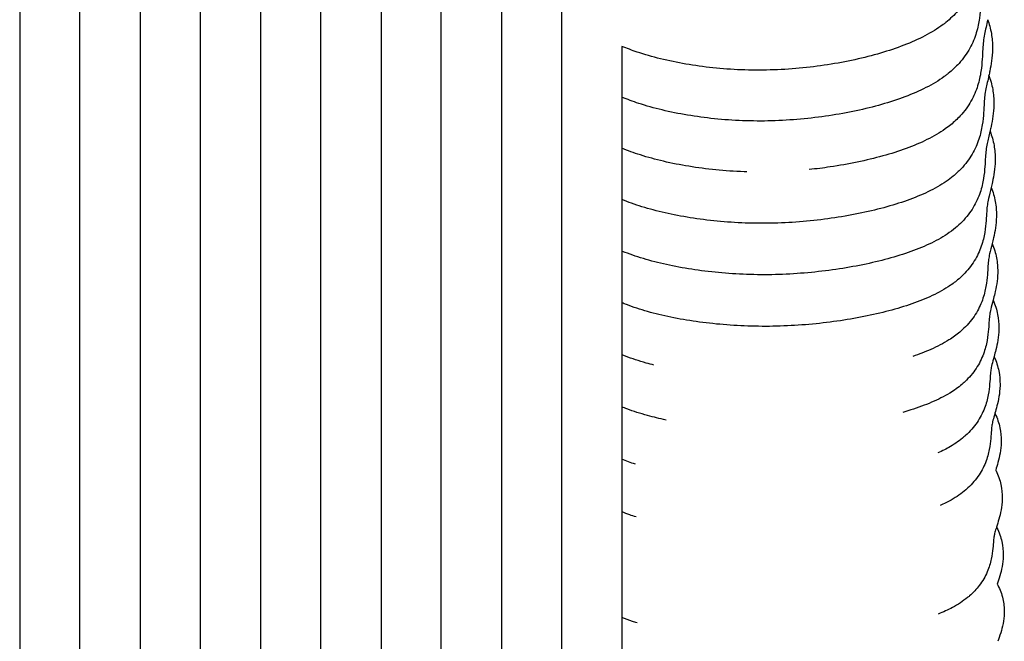
# Model space of a CAD drawing. Units: inches. Extents: x 188 to 1515, y 622 to 1647.
# Drawn here: x 1132 to 1197, y 1164 to 1205 of the extents above; entities that cross this region are included whole.
import ezdxf

# ---------------------------------------------------------------- set-up
doc = ezdxf.new("R2010")
doc.units = ezdxf.units.IN
doc.header["$MEASUREMENT"] = 0
doc.layers.add('Make2D$Visibile$Curve', color=7, linetype='Continuous', true_color=0x000000)

msp = doc.modelspace()

# ---------------------------------------------------------------- linework, layer by layer
at = {"layer": 'Make2D$Visibile$Curve', "color": 0, "lineweight": -3}
for points in [[(1131.608, 1223.438), (1131.608, 1181.534), (1131.608, 1139.618), (1131.608, 1097.692)], [(1135.608, 1097.654), (1135.608, 1139.487), (1135.608, 1181.308), (1135.608, 1223.117)], [(1139.608, 1222.798), (1139.608, 1181.082), (1139.608, 1139.354), (1139.608, 1097.614)], [(1143.608, 1097.574), (1143.608, 1139.224), (1143.608, 1180.861), (1143.608, 1222.482)], [(1147.608, 1222.17), (1147.608, 1180.639), (1147.608, 1139.092), (1147.608, 1097.532)], [(1151.608, 1097.49), (1151.608, 1138.964), (1151.608, 1180.421), (1151.608, 1221.862)], [(1155.608, 1221.559), (1155.608, 1180.204), (1155.608, 1138.834), (1155.608, 1097.447)], [(1159.608, 1097.403), (1159.608, 1138.707), (1159.608, 1179.993), (1159.608, 1221.26)], [(1163.608, 1220.967), (1163.608, 1179.782), (1163.608, 1138.579), (1163.608, 1097.358)], [(1167.608, 1097.312), (1167.608, 1134.188), (1167.608, 1171.047), (1167.608, 1207.889)], [(1171.608, 1203.495), (1171.608, 1193.187), (1171.608, 1182.878), (1171.608, 1172.567)], [(1196.119, 1194.139), (1196.121, 1194.135), (1196.123, 1194.13), (1196.124, 1194.126)], [(1171.608, 1172.567), (1171.608, 1147.474), (1171.608, 1122.373), (1171.608, 1097.265)]]:
    msp.add_open_spline(points, degree=3, dxfattribs=at)
for points, knots in [([(1195.725, 1212.635), (1195.646, 1212.226), (1195.562, 1211.851), (1195.501, 1211.518), (1195.467, 1211.33), (1195.44, 1211.157), (1195.421, 1210.993), (1195.403, 1210.827), (1195.39, 1210.645), (1195.379, 1210.437), (1195.368, 1210.226), (1195.359, 1209.988), (1195.343, 1209.733), (1195.327, 1209.47), (1195.304, 1209.186), (1195.261, 1208.885), (1195.217, 1208.577), (1195.153, 1208.251), (1195.052, 1207.913), (1194.95, 1207.57), (1194.812, 1207.219), (1194.625, 1206.869), (1194.437, 1206.518), (1194.203, 1206.176), (1193.918, 1205.849), (1193.682, 1205.578), (1193.413, 1205.321), (1193.112, 1205.081), (1193.054, 1205.035), (1192.995, 1204.989), (1192.935, 1204.944), (1192.566, 1204.668), (1192.157, 1204.419), (1191.721, 1204.191), (1191.286, 1203.964), (1190.821, 1203.759), (1190.328, 1203.568), (1189.835, 1203.377), (1189.315, 1203.203), (1188.773, 1203.043), (1188.228, 1202.883), (1187.661, 1202.739), (1187.076, 1202.611), (1186.489, 1202.482), (1185.886, 1202.369), (1185.268, 1202.274), (1184.651, 1202.178), (1184.021, 1202.1), (1183.384, 1202.041), (1182.746, 1201.982), (1182.102, 1201.943), (1181.457, 1201.925), (1181.134, 1201.915), (1180.811, 1201.912), (1180.489, 1201.914), (1180.168, 1201.915), (1179.847, 1201.923), (1179.529, 1201.935), (1178.892, 1201.96), (1178.265, 1202.006), (1177.651, 1202.07), (1177.036, 1202.135), (1176.437, 1202.218), (1175.855, 1202.318), (1175.273, 1202.419), (1174.71, 1202.536), (1174.169, 1202.669), (1173.629, 1202.802), (1173.112, 1202.951), (1172.618, 1203.117), (1172.269, 1203.234), (1171.932, 1203.36), (1171.608, 1203.495)], [8.009309, 8.009309, 8.009309, 8.009309, 11.180494, 11.180494, 11.180494, 12.957067, 12.957067, 12.957067, 14.749508, 14.749508, 14.749508, 16.592808, 16.592808, 16.592808, 18.477757, 18.477757, 18.477757, 20.398289, 20.398289, 20.398289, 22.345715, 22.345715, 22.345715, 24.301636, 24.301636, 24.301636, 25.935697, 25.935697, 25.935697, 26.249386, 26.249386, 26.249386, 28.18397, 28.18397, 28.18397, 30.104665, 30.104665, 30.104665, 32.030534, 32.030534, 32.030534, 33.964701, 33.964701, 33.964701, 35.903146, 35.903146, 35.903146, 37.840908, 37.840908, 37.840908, 39.778273, 39.778273, 39.778273, 40.747737, 40.747737, 40.747737, 41.716453, 41.716453, 41.716453, 43.654852, 43.654852, 43.654852, 45.59576, 45.59576, 45.59576, 47.536834, 47.536834, 47.536834, 49.471494, 49.471494, 49.471494, 50.843029, 50.843029, 50.843029, 50.843029]), ([(1195.812, 1208.958), (1195.736, 1208.576), (1195.656, 1208.227), (1195.597, 1207.918), (1195.563, 1207.737), (1195.536, 1207.572), (1195.518, 1207.415), (1195.499, 1207.257), (1195.487, 1207.083), (1195.476, 1206.882), (1195.465, 1206.677), (1195.455, 1206.445), (1195.439, 1206.195), (1195.423, 1205.938), (1195.399, 1205.659), (1195.355, 1205.361), (1195.31, 1205.058), (1195.245, 1204.736), (1195.142, 1204.401), (1195.039, 1204.062), (1194.898, 1203.715), (1194.708, 1203.37), (1194.517, 1203.024), (1194.281, 1202.687), (1193.994, 1202.367), (1193.782, 1202.13), (1193.543, 1201.904), (1193.279, 1201.691), (1193.25, 1201.667), (1193.22, 1201.644), (1193.131, 1201.574), (1193.07, 1201.528), (1193.008, 1201.483), (1192.638, 1201.214), (1192.23, 1200.972), (1191.795, 1200.751), (1191.36, 1200.53), (1190.896, 1200.33), (1190.404, 1200.144), (1189.911, 1199.959), (1189.393, 1199.789), (1188.851, 1199.634), (1188.307, 1199.479), (1187.741, 1199.338), (1187.157, 1199.213), (1186.571, 1199.088), (1185.969, 1198.978), (1185.352, 1198.886), (1184.736, 1198.793), (1184.107, 1198.717), (1183.47, 1198.659), (1182.833, 1198.602), (1182.19, 1198.564), (1181.546, 1198.546), (1181.224, 1198.537), (1180.901, 1198.533), (1180.58, 1198.535), (1180.26, 1198.537), (1179.94, 1198.544), (1179.622, 1198.556), (1178.986, 1198.58), (1178.36, 1198.625), (1177.748, 1198.687), (1177.134, 1198.75), (1176.535, 1198.831), (1175.955, 1198.928), (1175.374, 1199.026), (1174.812, 1199.14), (1174.272, 1199.27), (1173.733, 1199.399), (1173.217, 1199.544), (1172.725, 1199.705), (1172.337, 1199.832), (1171.964, 1199.969), (1171.608, 1200.117)], [8.133331, 8.133331, 8.133331, 8.133331, 11.184488, 11.184488, 11.184488, 12.96137, 12.96137, 12.96137, 14.754065, 14.754065, 14.754065, 16.597406, 16.597406, 16.597406, 18.482711, 18.482711, 18.482711, 20.404165, 20.404165, 20.404165, 22.352408, 22.352408, 22.352408, 24.307426, 24.307426, 24.307426, 25.766378, 25.766378, 25.766378, 25.92793, 25.92793, 26.251573, 26.251573, 26.251573, 28.18193, 28.18193, 28.18193, 30.098869, 30.098869, 30.098869, 32.02143, 32.02143, 32.02143, 33.952536, 33.952536, 33.952536, 35.887994, 35.887994, 35.887994, 37.822688, 37.822688, 37.822688, 39.756767, 39.756767, 39.756767, 40.724481, 40.724481, 40.724481, 41.691482, 41.691482, 41.691482, 43.62664, 43.62664, 43.62664, 45.564468, 45.564468, 45.564468, 47.502497, 47.502497, 47.502497, 49.434, 49.434, 49.434, 50.957363, 50.957363, 50.957363, 50.957363]), ([(1195.896, 1205.267), (1195.822, 1204.912), (1195.745, 1204.59), (1195.69, 1204.305), (1195.656, 1204.13), (1195.629, 1203.972), (1195.611, 1203.824), (1195.593, 1203.674), (1195.58, 1203.507), (1195.569, 1203.313), (1195.558, 1203.115), (1195.548, 1202.889), (1195.532, 1202.644), (1195.515, 1202.392), (1195.491, 1202.118), (1195.446, 1201.825), (1195.401, 1201.525), (1195.334, 1201.207), (1195.229, 1200.876), (1195.123, 1200.54), (1194.981, 1200.198), (1194.787, 1199.857), (1194.594, 1199.516), (1194.355, 1199.185), (1194.067, 1198.872), (1193.878, 1198.667), (1193.669, 1198.471), (1193.442, 1198.286), (1193.325, 1198.191), (1193.204, 1198.098), (1193.077, 1198.009), (1192.707, 1197.747), (1192.3, 1197.511), (1191.865, 1197.297), (1191.431, 1197.082), (1190.968, 1196.888), (1190.477, 1196.708), (1189.985, 1196.527), (1189.467, 1196.363), (1188.926, 1196.212), (1188.383, 1196.061), (1187.818, 1195.925), (1187.235, 1195.803), (1186.65, 1195.681), (1186.048, 1195.575), (1185.433, 1195.484), (1184.975, 1195.417), (1184.511, 1195.359), (1184.041, 1195.311)], [8.260162, 8.260162, 8.260162, 8.260162, 11.18882, 11.18882, 11.18882, 12.966038, 12.966038, 12.966038, 14.759012, 14.759012, 14.759012, 16.602397, 16.602397, 16.602397, 18.488086, 18.488086, 18.488086, 20.410525, 20.410525, 20.410525, 22.359598, 22.359598, 22.359598, 24.313585, 24.313585, 24.313585, 25.597363, 25.597363, 25.597363, 26.254117, 26.254117, 26.254117, 28.180126, 28.180126, 28.180126, 30.093253, 30.093253, 30.093253, 32.012474, 32.012474, 32.012474, 33.940502, 33.940502, 33.940502, 35.872959, 35.872959, 35.872959, 37.30895, 37.30895, 37.30895, 37.30895]), ([(1195.896, 1205.267), (1195.948, 1205.123), (1195.993, 1204.98), (1196.032, 1204.836), (1196.077, 1204.672), (1196.112, 1204.509), (1196.139, 1204.346), (1196.194, 1204.027), (1196.216, 1203.716), (1196.215, 1203.417), (1196.215, 1203.377), (1196.215, 1203.338), (1196.214, 1203.3), (1196.203, 1202.764), (1196.124, 1202.283), (1196.037, 1201.853), (1196.017, 1201.754), (1195.996, 1201.658), (1195.976, 1201.565)], [0.119906, 0.119906, 0.119906, 0.119906, 0.981441, 0.981441, 0.981441, 1.958141, 1.958141, 1.958141, 3.876175, 3.876175, 3.876175, 4.127872, 4.127872, 4.127872, 7.592423, 7.592423, 7.592423, 8.39116, 8.39116, 8.39116, 8.39116]), ([(1195.976, 1201.565), (1195.904, 1201.237), (1195.832, 1200.939), (1195.779, 1200.678), (1195.745, 1200.51), (1195.719, 1200.36), (1195.701, 1200.22), (1195.683, 1200.078), (1195.671, 1199.919), (1195.66, 1199.731), (1195.648, 1199.54), (1195.638, 1199.32), (1195.622, 1199.08), (1195.604, 1198.834), (1195.58, 1198.564), (1195.534, 1198.274), (1195.488, 1197.979), (1195.419, 1197.664), (1195.313, 1197.337), (1195.205, 1197.005), (1195.059, 1196.666), (1194.863, 1196.33), (1194.668, 1195.995), (1194.426, 1195.67), (1194.135, 1195.363), (1193.971, 1195.19), (1193.792, 1195.024), (1193.599, 1194.865), (1193.455, 1194.747), (1193.303, 1194.632), (1193.143, 1194.522), (1192.773, 1194.267), (1192.366, 1194.039), (1191.932, 1193.83), (1191.499, 1193.622), (1191.037, 1193.433), (1190.547, 1193.259), (1190.056, 1193.084), (1189.539, 1192.924), (1188.999, 1192.777), (1188.456, 1192.63), (1187.893, 1192.498), (1187.31, 1192.38), (1186.726, 1192.262), (1186.125, 1192.158), (1185.511, 1192.071), (1184.896, 1191.983), (1184.269, 1191.911), (1183.634, 1191.857), (1183, 1191.803), (1182.359, 1191.766), (1181.717, 1191.749), (1181.396, 1191.741), (1181.074, 1191.738), (1180.755, 1191.739), (1180.435, 1191.741), (1180.116, 1191.747), (1179.8, 1191.759), (1179.166, 1191.782), (1178.542, 1191.824), (1177.932, 1191.883), (1177.321, 1191.942), (1176.724, 1192.018), (1176.146, 1192.11), (1175.567, 1192.202), (1175.008, 1192.309), (1174.47, 1192.432), (1173.934, 1192.554), (1173.42, 1192.69), (1172.93, 1192.842), (1172.466, 1192.986), (1172.025, 1193.143), (1171.608, 1193.317)], [8.39116, 8.39116, 8.39116, 8.39116, 11.193524, 11.193524, 11.193524, 12.971112, 12.971112, 12.971112, 14.764391, 14.764391, 14.764391, 16.607824, 16.607824, 16.607824, 18.49393, 18.49393, 18.49393, 20.41742, 20.41742, 20.41742, 22.367331, 22.367331, 22.367331, 24.320147, 24.320147, 24.320147, 25.428642, 25.428642, 25.428642, 26.256962, 26.256962, 26.256962, 28.178505, 28.178505, 28.178505, 30.087763, 30.087763, 30.087763, 32.003616, 32.003616, 32.003616, 33.928547, 33.928547, 33.928547, 35.857995, 35.857995, 35.857995, 37.786531, 37.786531, 37.786531, 39.714018, 39.714018, 39.714018, 40.678222, 40.678222, 40.678222, 41.641785, 41.641785, 41.641785, 43.570438, 43.570438, 43.570438, 45.502075, 45.502075, 45.502075, 47.433965, 47.433965, 47.433965, 49.359071, 49.359071, 49.359071, 51.18049, 51.18049, 51.18049, 51.18049]), ([(1195.959, 1201.609), (1196.022, 1201.447), (1196.075, 1201.286), (1196.121, 1201.122), (1196.165, 1200.96), (1196.201, 1200.799), (1196.229, 1200.637), (1196.284, 1200.32), (1196.307, 1200.012), (1196.306, 1199.715), (1196.306, 1199.678), (1196.306, 1199.641), (1196.305, 1199.604), (1196.293, 1199.072), (1196.212, 1198.598), (1196.124, 1198.176), (1196.1, 1198.064), (1196.076, 1197.956), (1196.052, 1197.851)], [0, 0, 0, 0, 0.982106, 0.982106, 0.982106, 1.959701, 1.959701, 1.959701, 3.879541, 3.879541, 3.879541, 4.12116, 4.12116, 4.12116, 7.597386, 7.597386, 7.597386, 8.524939, 8.524939, 8.524939, 8.524939]), ([(1196.052, 1197.851), (1195.983, 1197.549), (1195.915, 1197.276), (1195.865, 1197.037), (1195.831, 1196.877), (1195.806, 1196.734), (1195.788, 1196.603), (1195.771, 1196.469), (1195.758, 1196.317), (1195.747, 1196.136), (1195.736, 1195.952), (1195.725, 1195.738), (1195.708, 1195.504), (1195.691, 1195.262), (1195.666, 1194.997), (1195.619, 1194.711), (1195.572, 1194.42), (1195.502, 1194.109), (1195.393, 1193.785), (1195.283, 1193.456), (1195.135, 1193.122), (1194.935, 1192.791), (1194.737, 1192.461), (1194.493, 1192.142), (1194.2, 1191.842), (1194.061, 1191.7), (1193.911, 1191.562), (1193.752, 1191.43), (1193.581, 1191.288), (1193.399, 1191.152), (1193.205, 1191.023), (1192.835, 1190.775), (1192.43, 1190.554), (1191.997, 1190.352), (1191.564, 1190.15), (1191.103, 1189.967), (1190.614, 1189.797), (1190.123, 1189.627), (1189.608, 1189.472), (1189.069, 1189.33), (1188.527, 1189.188), (1187.964, 1189.059), (1187.383, 1188.945), (1186.8, 1188.83), (1186.2, 1188.73), (1185.586, 1188.644), (1184.972, 1188.559), (1184.346, 1188.49), (1183.712, 1188.437), (1183.079, 1188.384), (1182.439, 1188.349), (1181.798, 1188.332), (1181.478, 1188.324), (1181.157, 1188.321), (1180.838, 1188.322), (1180.519, 1188.324), (1180.201, 1188.33), (1179.885, 1188.341), (1179.252, 1188.364), (1178.629, 1188.404), (1178.02, 1188.461), (1177.41, 1188.519), (1176.815, 1188.593), (1176.238, 1188.682), (1175.66, 1188.771), (1175.102, 1188.875), (1174.565, 1188.994), (1174.03, 1189.112), (1173.517, 1189.244), (1173.028, 1189.392), (1172.543, 1189.538), (1172.082, 1189.699), (1171.647, 1189.877), (1171.634, 1189.883), (1171.621, 1189.888), (1171.608, 1189.894)], [8.524939, 8.524939, 8.524939, 8.524939, 11.198641, 11.198641, 11.198641, 12.976634, 12.976634, 12.976634, 14.770249, 14.770249, 14.770249, 16.613734, 16.613734, 16.613734, 18.500292, 18.500292, 18.500292, 20.424907, 20.424907, 20.424907, 22.375658, 22.375658, 22.375658, 24.327147, 24.327147, 24.327147, 25.260269, 25.260269, 25.260269, 26.260157, 26.260157, 26.260157, 28.177117, 28.177117, 28.177117, 30.082454, 30.082454, 30.082454, 31.994912, 31.994912, 31.994912, 33.916731, 33.916731, 33.916731, 35.843159, 35.843159, 35.843159, 37.768608, 37.768608, 37.768608, 39.692793, 39.692793, 39.692793, 40.65524, 40.65524, 40.65524, 41.617081, 41.617081, 41.617081, 43.542473, 43.542473, 43.542473, 45.471002, 45.471002, 45.471002, 47.399801, 47.399801, 47.399801, 49.321672, 49.321672, 49.321672, 51.23075, 51.23075, 51.23075, 51.28884, 51.28884, 51.28884, 51.28884]), ([(1196.052, 1197.851), (1196.111, 1197.7), (1196.162, 1197.55), (1196.205, 1197.398), (1196.251, 1197.237), (1196.288, 1197.077), (1196.316, 1196.917), (1196.372, 1196.601), (1196.395, 1196.296), (1196.394, 1196.002), (1196.394, 1195.967), (1196.393, 1195.932), (1196.393, 1195.897), (1196.381, 1195.367), (1196.298, 1194.899), (1196.207, 1194.486), (1196.18, 1194.361), (1196.152, 1194.241), (1196.125, 1194.125)], [0.058666, 0.058666, 0.058666, 0.058666, 0.982811, 0.982811, 0.982811, 1.961375, 1.961375, 1.961375, 3.883193, 3.883193, 3.883193, 4.114317, 4.114317, 4.114317, 7.602792, 7.602792, 7.602792, 8.664214, 8.664214, 8.664214, 8.664214]), ([(1179.9, 1195.157), (1179.838, 1195.159), (1179.775, 1195.161), (1179.712, 1195.164), (1179.078, 1195.187), (1178.453, 1195.231), (1177.841, 1195.291), (1177.229, 1195.352), (1176.631, 1195.431), (1176.052, 1195.526), (1175.472, 1195.62), (1174.912, 1195.731), (1174.372, 1195.857), (1173.835, 1195.983), (1173.32, 1196.123), (1172.829, 1196.28), (1172.402, 1196.416), (1171.995, 1196.563), (1171.608, 1196.725)], [41.476068, 41.476068, 41.476068, 41.476068, 41.666608, 41.666608, 41.666608, 43.598516, 43.598516, 43.598516, 45.533254, 45.533254, 45.533254, 47.468221, 47.468221, 47.468221, 49.396539, 49.396539, 49.396539, 51.070173, 51.070173, 51.070173, 51.070173]), ([(1196.125, 1194.125), (1196.059, 1193.849), (1195.995, 1193.601), (1195.948, 1193.384), (1195.914, 1193.231), (1195.889, 1193.096), (1195.873, 1192.973), (1195.856, 1192.848), (1195.843, 1192.703), (1195.832, 1192.529), (1195.82, 1192.352), (1195.81, 1192.144), (1195.792, 1191.915), (1195.774, 1191.679), (1195.749, 1191.417), (1195.701, 1191.136), (1195.653, 1190.848), (1195.581, 1190.54), (1195.47, 1190.22), (1195.358, 1189.895), (1195.206, 1189.565), (1195.004, 1189.238), (1194.803, 1188.914), (1194.556, 1188.601), (1194.261, 1188.309), (1194.147, 1188.195), (1194.026, 1188.086), (1193.9, 1187.979), (1193.703, 1187.815), (1193.492, 1187.659), (1193.264, 1187.512), (1192.894, 1187.271), (1192.49, 1187.057), (1192.058, 1186.861), (1191.626, 1186.665), (1191.166, 1186.488), (1190.678, 1186.324), (1190.188, 1186.159), (1189.674, 1186.009), (1189.136, 1185.871), (1188.595, 1185.733), (1188.033, 1185.609), (1187.452, 1185.497), (1186.87, 1185.386), (1186.271, 1185.289), (1185.658, 1185.206), (1185.046, 1185.123), (1184.421, 1185.056), (1183.788, 1185.005), (1183.155, 1184.954), (1182.517, 1184.919), (1181.877, 1184.903), (1181.557, 1184.895), (1181.237, 1184.892), (1180.918, 1184.893), (1180.6, 1184.895), (1180.282, 1184.901), (1179.967, 1184.912), (1179.336, 1184.933), (1178.714, 1184.972), (1178.106, 1185.028), (1177.496, 1185.083), (1176.903, 1185.155), (1176.326, 1185.241), (1175.75, 1185.328), (1175.193, 1185.429), (1174.657, 1185.544), (1174.123, 1185.658), (1173.612, 1185.786), (1173.124, 1185.929), (1172.64, 1186.071), (1172.181, 1186.227), (1171.747, 1186.4), (1171.7, 1186.418), (1171.654, 1186.437), (1171.608, 1186.456)], [8.664214, 8.664214, 8.664214, 8.664214, 11.204217, 11.204217, 11.204217, 12.982656, 12.982656, 12.982656, 14.776639, 14.776639, 14.776639, 16.620182, 16.620182, 16.620182, 18.507231, 18.507231, 18.507231, 20.433048, 20.433048, 20.433048, 22.384636, 22.384636, 22.384636, 24.334628, 24.334628, 24.334628, 25.092266, 25.092266, 25.092266, 26.26373, 26.26373, 26.26373, 28.175991, 28.175991, 28.175991, 30.077356, 30.077356, 30.077356, 31.986394, 31.986394, 31.986394, 33.90509, 33.90509, 33.90509, 35.828491, 35.828491, 35.828491, 37.750849, 37.750849, 37.750849, 39.67173, 39.67173, 39.67173, 40.632418, 40.632418, 40.632418, 41.592537, 41.592537, 41.592537, 43.514665, 43.514665, 43.514665, 45.440079, 45.440079, 45.440079, 47.365776, 47.365776, 47.365776, 49.28439, 49.28439, 49.28439, 51.189851, 51.189851, 51.189851, 51.395322, 51.395322, 51.395322, 51.395322]), ([(1196.125, 1194.125), (1196.188, 1193.971), (1196.241, 1193.818), (1196.287, 1193.662), (1196.333, 1193.503), (1196.371, 1193.344), (1196.4, 1193.185), (1196.457, 1192.872), (1196.48, 1192.569), (1196.479, 1192.277), (1196.479, 1192.243), (1196.478, 1192.21), (1196.478, 1192.177), (1196.466, 1191.651), (1196.38, 1191.188), (1196.288, 1190.783), (1196.257, 1190.646), (1196.225, 1190.514), (1196.194, 1190.389)], [0.028706, 0.028706, 0.028706, 0.028706, 0.983559, 0.983559, 0.983559, 1.963171, 1.963171, 1.963171, 3.887161, 3.887161, 3.887161, 4.1074, 4.1074, 4.1074, 7.608691, 7.608691, 7.608691, 8.807623, 8.807623, 8.807623, 8.807623]), ([(1196.194, 1190.389), (1196.131, 1190.139), (1196.071, 1189.914), (1196.027, 1189.719), (1195.994, 1189.573), (1195.97, 1189.445), (1195.954, 1189.33), (1195.937, 1189.214), (1195.925, 1189.077), (1195.913, 1188.91), (1195.902, 1188.74), (1195.891, 1188.538), (1195.873, 1188.314), (1195.855, 1188.083), (1195.829, 1187.825), (1195.78, 1187.548), (1195.73, 1187.264), (1195.657, 1186.959), (1195.544, 1186.642), (1195.429, 1186.321), (1195.274, 1185.995), (1195.069, 1185.674), (1194.865, 1185.355), (1194.615, 1185.049), (1194.319, 1184.763), (1194.23, 1184.678), (1194.138, 1184.596), (1194.043, 1184.515), (1193.822, 1184.329), (1193.581, 1184.153), (1193.32, 1183.989), (1192.95, 1183.756), (1192.547, 1183.549), (1192.116, 1183.359), (1191.737, 1183.193), (1191.337, 1183.04), (1190.915, 1182.898)], [8.807623, 8.807623, 8.807623, 8.807623, 11.210303, 11.210303, 11.210303, 12.989235, 12.989235, 12.989235, 14.783624, 14.783624, 14.783624, 16.62723, 16.62723, 16.62723, 18.514814, 18.514814, 18.514814, 20.441917, 20.441917, 20.441917, 22.394331, 22.394331, 22.394331, 24.342638, 24.342638, 24.342638, 24.924678, 24.924678, 24.924678, 26.267715, 26.267715, 26.267715, 28.175166, 28.175166, 28.175166, 29.842358, 29.842358, 29.842358, 29.842358]), ([(1196.194, 1190.389), (1196.194, 1190.389), (1196.194, 1190.389), (1196.194, 1190.389), (1196.26, 1190.232), (1196.317, 1190.076), (1196.365, 1189.917), (1196.412, 1189.759), (1196.451, 1189.601), (1196.481, 1189.443), (1196.539, 1189.132), (1196.562, 1188.83), (1196.561, 1188.54), (1196.561, 1188.509), (1196.56, 1188.478), (1196.56, 1188.447), (1196.547, 1187.922), (1196.459, 1187.466), (1196.365, 1187.068), (1196.33, 1186.919), (1196.294, 1186.776), (1196.259, 1186.643)], [-0.000616, -0.000616, -0.000616, -0.000616, 0, 0, 0, 0.98435, 0.98435, 0.98435, 1.965099, 1.965099, 1.965099, 3.891479, 3.891479, 3.891479, 4.100467, 4.100467, 4.100467, 7.61514, 7.61514, 7.61514, 8.955574, 8.955574, 8.955574, 8.955574]), ([(1196.259, 1186.643), (1196.2, 1186.417), (1196.145, 1186.215), (1196.104, 1186.041), (1196.071, 1185.902), (1196.047, 1185.783), (1196.032, 1185.676), (1196.016, 1185.569), (1196.004, 1185.44), (1195.992, 1185.279), (1195.98, 1185.116), (1195.97, 1184.92), (1195.952, 1184.701), (1195.933, 1184.475), (1195.906, 1184.222), (1195.856, 1183.948), (1195.805, 1183.667), (1195.73, 1183.366), (1195.614, 1183.052), (1195.496, 1182.735), (1195.339, 1182.412), (1195.13, 1182.097), (1194.923, 1181.783), (1194.67, 1181.484), (1194.372, 1181.206), (1194.31, 1181.148), (1194.246, 1181.092), (1194.181, 1181.036), (1193.937, 1180.829), (1193.667, 1180.635), (1193.373, 1180.455), (1193.003, 1180.229), (1192.601, 1180.029), (1192.171, 1179.846), (1191.741, 1179.662), (1191.284, 1179.497), (1190.798, 1179.343), (1190.619, 1179.287), (1190.438, 1179.232), (1190.253, 1179.179)], [8.955574, 8.955574, 8.955574, 8.955574, 11.21696, 11.21696, 11.21696, 12.996435, 12.996435, 12.996435, 14.791273, 14.791273, 14.791273, 16.634949, 16.634949, 16.634949, 18.523116, 18.523116, 18.523116, 20.451595, 20.451595, 20.451595, 22.404813, 22.404813, 22.404813, 24.351231, 24.351231, 24.351231, 24.757582, 24.757582, 24.757582, 26.272156, 26.272156, 26.272156, 28.174685, 28.174685, 28.174685, 30.067968, 30.067968, 30.067968, 30.763733, 30.763733, 30.763733, 30.763733]), ([(1196.259, 1186.643), (1196.261, 1186.638), (1196.263, 1186.633), (1196.265, 1186.629), (1196.333, 1186.474), (1196.39, 1186.319), (1196.439, 1186.161), (1196.488, 1186.005), (1196.528, 1185.848), (1196.558, 1185.691), (1196.618, 1185.381), (1196.642, 1185.081), (1196.64, 1184.793), (1196.64, 1184.764), (1196.64, 1184.735), (1196.639, 1184.706), (1196.626, 1184.183), (1196.535, 1183.731), (1196.439, 1183.342), (1196.4, 1183.18), (1196.359, 1183.028), (1196.32, 1182.886)], [-0.029484, -0.029484, -0.029484, -0.029484, 0, 0, 0, 0.985186, 0.985186, 0.985186, 1.967168, 1.967168, 1.967168, 3.896184, 3.896184, 3.896184, 4.09358, 4.09358, 4.09358, 7.622205, 7.622205, 7.622205, 9.108232, 9.108232, 9.108232, 9.108232]), ([(1173.734, 1182.316), (1173.559, 1182.36), (1173.387, 1182.407), (1173.218, 1182.455), (1172.735, 1182.592), (1172.277, 1182.743), (1171.844, 1182.91), (1171.765, 1182.941), (1171.686, 1182.972), (1171.608, 1183.004)], [48.580408, 48.580408, 48.580408, 48.580408, 49.247282, 49.247282, 49.247282, 51.149086, 51.149086, 51.149086, 51.499456, 51.499456, 51.499456, 51.499456]), ([(1196.32, 1182.886), (1196.265, 1182.685), (1196.215, 1182.505), (1196.177, 1182.351), (1196.145, 1182.22), (1196.122, 1182.108), (1196.107, 1182.011), (1196.092, 1181.912), (1196.08, 1181.791), (1196.068, 1181.637), (1196.057, 1181.481), (1196.046, 1181.291), (1196.027, 1181.077), (1196.008, 1180.856), (1195.98, 1180.607), (1195.93, 1180.336), (1195.877, 1180.059), (1195.8, 1179.76), (1195.681, 1179.45), (1195.561, 1179.136), (1195.4, 1178.818), (1195.187, 1178.508), (1194.977, 1178.201), (1194.722, 1177.908), (1194.423, 1177.638), (1194.387, 1177.606), (1194.351, 1177.574), (1194.315, 1177.543), (1194.048, 1177.315), (1193.75, 1177.104), (1193.422, 1176.91), (1193.162, 1176.756), (1192.886, 1176.615), (1192.596, 1176.483)], [9.108232, 9.108232, 9.108232, 9.108232, 11.224254, 11.224254, 11.224254, 13.00433, 13.00433, 13.00433, 14.799666, 14.799666, 14.799666, 16.643419, 16.643419, 16.643419, 18.532223, 18.532223, 18.532223, 20.462173, 20.462173, 20.462173, 22.416163, 22.416163, 22.416163, 24.36047, 24.36047, 24.36047, 24.591059, 24.591059, 24.591059, 26.277102, 26.277102, 26.277102, 27.614032, 27.614032, 27.614032, 27.614032]), ([(1196.32, 1182.886), (1196.324, 1182.877), (1196.328, 1182.868), (1196.332, 1182.86), (1196.402, 1182.706), (1196.461, 1182.553), (1196.511, 1182.397), (1196.561, 1182.241), (1196.601, 1182.085), (1196.633, 1181.929), (1196.695, 1181.62), (1196.719, 1181.322), (1196.717, 1181.035), (1196.716, 1181.008), (1196.716, 1180.981), (1196.715, 1180.954), (1196.702, 1180.432), (1196.608, 1179.985), (1196.51, 1179.604), (1196.466, 1179.43), (1196.421, 1179.268), (1196.378, 1179.12)], [-0.057364, -0.057364, -0.057364, -0.057364, 0, 0, 0, 0.986067, 0.986067, 0.986067, 1.969389, 1.969389, 1.969389, 3.90132, 3.90132, 3.90132, 4.086807, 4.086807, 4.086807, 7.62996, 7.62996, 7.62996, 9.267882, 9.267882, 9.267882, 9.267882]), ([(1174.534, 1178.67), (1174.111, 1178.761), (1173.702, 1178.861), (1173.309, 1178.969), (1172.827, 1179.102), (1172.37, 1179.247), (1171.939, 1179.409), (1171.827, 1179.451), (1171.717, 1179.494), (1171.608, 1179.539)], [-72.616191, -72.616191, -72.616191, -72.616191, -71.066867, -71.066867, -71.066867, -69.168757, -69.168757, -69.168757, -68.675357, -68.675357, -68.675357, -68.675357]), ([(1196.378, 1179.12), (1196.328, 1178.942), (1196.282, 1178.785), (1196.247, 1178.65), (1196.216, 1178.526), (1196.194, 1178.422), (1196.18, 1178.334), (1196.165, 1178.244), (1196.153, 1178.131), (1196.142, 1177.984), (1196.13, 1177.835), (1196.119, 1177.651), (1196.1, 1177.442), (1196.081, 1177.226), (1196.052, 1176.98), (1196, 1176.713), (1195.946, 1176.439), (1195.867, 1176.143), (1195.745, 1175.836), (1195.621, 1175.526), (1195.457, 1175.212), (1195.241, 1174.908), (1195.028, 1174.607), (1194.77, 1174.321), (1194.469, 1174.059), (1194.461, 1174.051), (1194.452, 1174.044), (1194.444, 1174.037), (1194.156, 1173.788), (1193.83, 1173.561), (1193.468, 1173.354), (1193.236, 1173.221), (1192.991, 1173.098), (1192.734, 1172.982)], [9.267882, 9.267882, 9.267882, 9.267882, 11.232262, 11.232262, 11.232262, 13.013006, 13.013006, 13.013006, 14.808894, 14.808894, 14.808894, 16.652733, 16.652733, 16.652733, 18.542234, 18.542234, 18.542234, 20.473759, 20.473759, 20.473759, 22.428474, 22.428474, 22.428474, 24.370427, 24.370427, 24.370427, 24.425216, 24.425216, 24.425216, 26.282616, 26.282616, 26.282616, 27.477275, 27.477275, 27.477275, 27.477275]), ([(1196.378, 1179.12), (1196.384, 1179.107), (1196.39, 1179.095), (1196.396, 1179.082), (1196.467, 1178.93), (1196.528, 1178.779), (1196.579, 1178.623), (1196.631, 1178.469), (1196.672, 1178.314), (1196.704, 1178.158), (1196.768, 1177.851), (1196.793, 1177.553), (1196.79, 1177.268), (1196.79, 1177.242), (1196.79, 1177.217), (1196.789, 1177.192), (1196.776, 1176.67), (1196.678, 1176.228), (1196.578, 1175.854), (1196.529, 1175.668), (1196.478, 1175.498), (1196.433, 1175.345)], [-0.084034, -0.084034, -0.084034, -0.084034, 0, 0, 0, 0.986993, 0.986993, 0.986993, 1.971772, 1.971772, 1.971772, 3.906937, 3.906937, 3.906937, 4.080215, 4.080215, 4.080215, 7.638492, 7.638492, 7.638492, 9.433617, 9.433617, 9.433617, 9.433617]), ([(1172.5, 1175.736), (1172.34, 1175.788), (1172.185, 1175.841), (1172.032, 1175.897), (1171.888, 1175.949), (1171.746, 1176.003), (1171.608, 1176.059)], [-69.782057, -69.782057, -69.782057, -69.782057, -69.108807, -69.108807, -69.108807, -68.47333, -68.47333, -68.47333, -68.47333]), ([(1196.433, 1175.345), (1196.441, 1175.328), (1196.449, 1175.312), (1196.457, 1175.296), (1196.529, 1175.146), (1196.591, 1174.996), (1196.644, 1174.842), (1196.697, 1174.688), (1196.74, 1174.534), (1196.773, 1174.379), (1196.839, 1174.072), (1196.864, 1173.775), (1196.862, 1173.49), (1196.861, 1173.467), (1196.861, 1173.443), (1196.86, 1173.42), (1196.847, 1172.898), (1196.745, 1172.46), (1196.643, 1172.094), (1196.588, 1171.896), (1196.532, 1171.718), (1196.483, 1171.561)], [-0.10937, -0.10937, -0.10937, -0.10937, 0, 0, 0, 0.987964, 0.987964, 0.987964, 1.974326, 1.974326, 1.974326, 3.913087, 3.913087, 3.913087, 4.073885, 4.073885, 4.073885, 7.6479, 7.6479, 7.6479, 9.60503, 9.60503, 9.60503, 9.60503]), ([(1172.541, 1172.233), (1172.399, 1172.278), (1172.259, 1172.325), (1172.122, 1172.373), (1171.946, 1172.435), (1171.775, 1172.5), (1171.608, 1172.567)], [50.423146, 50.423146, 50.423146, 50.423146, 51.028347, 51.028347, 51.028347, 51.804038, 51.804038, 51.804038, 51.804038]), ([(1196.483, 1171.561), (1196.442, 1171.429), (1196.406, 1171.313), (1196.378, 1171.213), (1196.348, 1171.104), (1196.328, 1171.017), (1196.316, 1170.947), (1196.304, 1170.876), (1196.292, 1170.779), (1196.281, 1170.647), (1196.269, 1170.512), (1196.258, 1170.34), (1196.238, 1170.14), (1196.217, 1169.933), (1196.188, 1169.695), (1196.132, 1169.434), (1196.075, 1169.166), (1195.991, 1168.875), (1195.863, 1168.575), (1195.732, 1168.272), (1195.56, 1167.967), (1195.337, 1167.674), (1195.152, 1167.431), (1194.935, 1167.199), (1194.689, 1166.985), (1194.644, 1166.946), (1194.599, 1166.907), (1194.552, 1166.869), (1194.256, 1166.629), (1193.922, 1166.41), (1193.552, 1166.213), (1193.257, 1166.056), (1192.945, 1165.914), (1192.613, 1165.782)], [9.60503, 9.60503, 9.60503, 9.60503, 11.250797, 11.250797, 11.250797, 13.033111, 13.033111, 13.033111, 14.830305, 14.830305, 14.830305, 16.674346, 16.674346, 16.674346, 18.565452, 18.565452, 18.565452, 20.500459, 20.500459, 20.500459, 22.456415, 22.456415, 22.456415, 24.09421, 24.09421, 24.09421, 24.392157, 24.392157, 24.392157, 26.294089, 26.294089, 26.294089, 27.804066, 27.804066, 27.804066, 27.804066]), ([(1196.483, 1171.561), (1196.493, 1171.541), (1196.503, 1171.522), (1196.513, 1171.502), (1196.587, 1171.355), (1196.651, 1171.205), (1196.706, 1171.053), (1196.76, 1170.9), (1196.805, 1170.746), (1196.839, 1170.591), (1196.907, 1170.285), (1196.933, 1169.988), (1196.93, 1169.704), (1196.93, 1169.682), (1196.93, 1169.661), (1196.929, 1169.639), (1196.922, 1169.387), (1196.893, 1169.153), (1196.811, 1168.709), (1196.757, 1168.505), (1196.704, 1168.323), (1196.643, 1168.114), (1196.582, 1167.928), (1196.53, 1167.769)], [-0.133066, -0.133066, -0.133066, -0.133066, 0, 0, 0, 0.988977, 0.988977, 0.988977, 1.977063, 1.977063, 1.977063, 3.919836, 3.919836, 3.919836, 4.067896, 4.067896, 4.067896, 5.817159, 5.817159, 7.654752, 7.654752, 7.654752, 9.783994, 9.783994, 9.783994, 9.783994]), ([(1196.53, 1167.768), (1196.543, 1167.746), (1196.554, 1167.724), (1196.566, 1167.701), (1196.642, 1167.556), (1196.708, 1167.408), (1196.764, 1167.256), (1196.821, 1167.105), (1196.866, 1166.951), (1196.902, 1166.797), (1196.973, 1166.49), (1197, 1166.193), (1196.996, 1165.908), (1196.996, 1165.888), (1196.996, 1165.869), (1196.995, 1165.849), (1196.988, 1165.595), (1196.958, 1165.36), (1196.872, 1164.919), (1196.817, 1164.719), (1196.762, 1164.541), (1196.695, 1164.32), (1196.628, 1164.128), (1196.574, 1163.969)], [-0.154992, -0.154992, -0.154992, -0.154992, 0, 0, 0, 0.990027, 0.990027, 0.990027, 1.97999, 1.97999, 1.97999, 3.927255, 3.927255, 3.927255, 4.06234, 4.06234, 4.06234, 5.827802, 5.827802, 7.665912, 7.665912, 7.665912, 9.974807, 9.974807, 9.974807, 9.974807]), ([(1172.621, 1165.193), (1172.511, 1165.226), (1172.403, 1165.26), (1172.296, 1165.296), (1172.058, 1165.374), (1171.829, 1165.456), (1171.608, 1165.544)], [50.475516, 50.475516, 50.475516, 50.475516, 50.948507, 50.948507, 50.948507, 51.999004, 51.999004, 51.999004, 51.999004])]:
    msp.add_open_spline(points, degree=3, knots=knots, dxfattribs=at)

doc.saveas('drawing.dxf')
